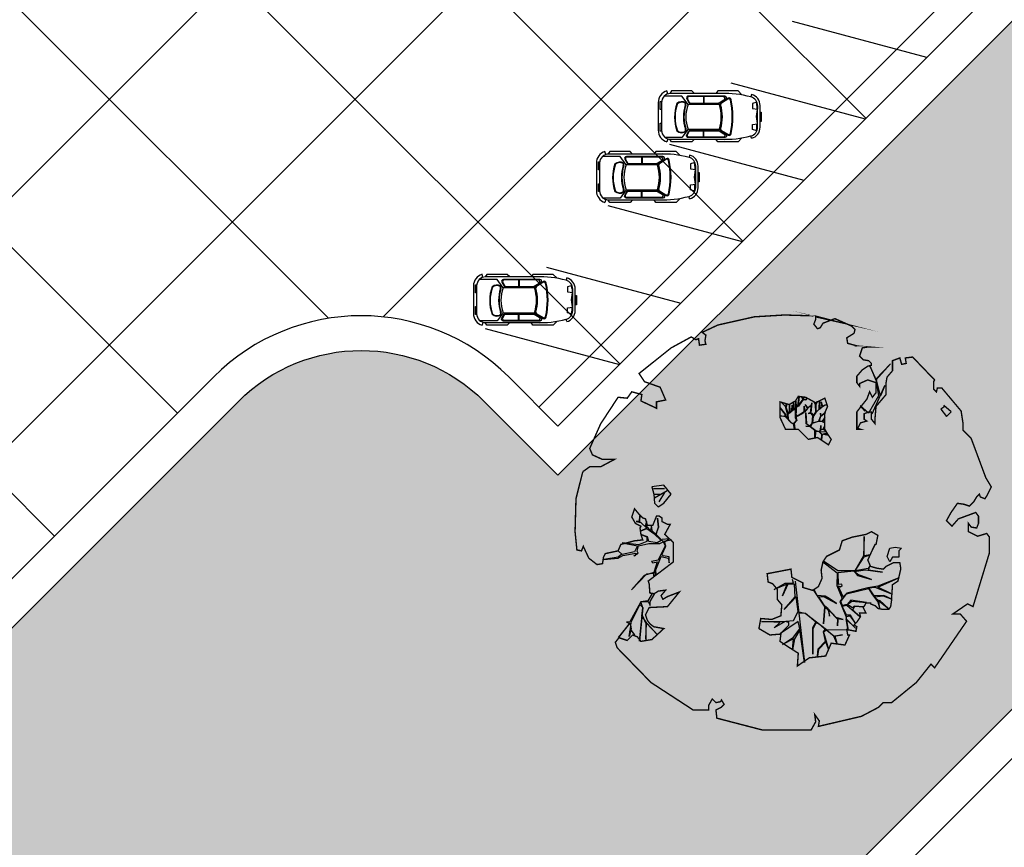
# Model space of a CAD drawing. Extents: x -900018 to -26418, y -19590 to 610347.
# Drawn here: x -338135 to -309812, y 286325 to 310133 of the extents above; entities that cross this region are included whole.
import ezdxf

# ---------------------------------------------------------------- set-up
doc = ezdxf.new("R2010")
doc.units = 0
doc.header["$LTSCALE"] = 2000
doc.header["$MEASUREMENT"] = 0
doc.layers.get('0').update_dxf_attribs({"linetype": 'CONTINUOUS'})
for name, color, linetype in [('HE', 4, 'CONTINUOUS'), ('OTO', 7, 'CONTINUOUS'), ('TREE', 3, 'CONTINUOUS'), ('VATLIEU', 9, 'CONTINUOUS'), ('VUON', 4, 'CONTINUOUS')]:
    doc.layers.add(name, color=color, linetype=linetype)

# ---------------------------------------------------------------- blocks, each defined once
blk = doc.blocks.new('CAY78')
at = {"color": 3, "const_width": 10}
for points in [[(336.9248534048129, 1423.046850993347), (185.6217984885498, 1462.497228255965), (-31.4651040596782, 1469.072291133067), (-248.5520066079062, 1455.922165378861), (-511.6876650002132, 1396.746599484935), (-623.5203577644079, 1344.146031275533), (-597.2067829963617, 1324.420842644224), (-603.7851766883732, 1284.970465381608), (-597.2067829963617, 1258.670148680616), (-643.2555388404417, 1252.095085803514), (-649.8339325324532, 1298.120591135814), (-669.5691136084879, 1291.54552825871), (-702.4610820685448, 1311.27071689002), (-847.1856540046465, 1232.369897172204), (-1077.429343936898, 1048.268006228165), (-1037.959071072978, 989.0924403342397), (-926.1263783087843, 949.6419978790436), (-886.6560161567159, 857.5910524070223), (-952.4399530768296, 844.4409266528182), (-952.4399530768296, 798.4154865130986), (-1064.272645841024, 851.0159895299203), (-1057.694252149013, 897.0414948622201), (-1130.056493472989, 916.766683493528), (-1162.948461933046, 870.7411781612282), (-1228.73239885316, 877.316241038332), (-1353.721879001378, 686.6392872171891), (-1432.662514017365, 509.1125243428323), (-1412.927332941331, 463.0870190105325), (-1340.565091617354, 430.2117046250187), (-1255.045973621206, 430.2117046250187), (-1353.721879001378, 377.6111364156168), (-1432.662514017365, 377.6111364156168), (-1478.711269861445, 344.7358220301012), (-1485.289663553456, 331.5856962758971), (-1531.338419397536, 147.4838053318563), (-1537.916813089548, -89.21865382158467), (-1524.760025705525, -220.7199765562218), (-1491.868057245468, -227.2950394333257), (-1478.711269861445, -194.4197250478101), (-1439.240907709376, -279.8955424501473), (-1380.035364481274, -325.9210477824472), (-1340.565091617354, -319.3459849053452), (-1333.986697925343, -273.3204795730453), (-1320.82991054132, -247.0202280646336), (-1228.73239885316, -227.2950394333257), (-1208.997217777126, -181.2695341010258), (-1110.321312396954, -154.969282592614), (-1051.115858457001, -148.3942197155102), (-1064.272645841024, -108.9438424528944), (-1070.851039533035, -62.91833712059451), (-1064.272645841024, -49.76821136638864), (-1103.742918704943, -30.04302273507892), (-1130.056493472989, 15.98248259722095), (-1110.321312396954, 75.15804849114465), (-1077.429343936898, 35.70767122852885), (-1051.115858457001, 9.407354527536882), (-1031.380677380967, 2.832291650434854), (-1018.223889996944, -43.19314848928479), (-978.753527844875, -43.19314848928479), (-952.4399530768296, 22.55754547432298), (-932.7047720007959, 22.55754547432298), (-912.9695909247612, 9.407354527536882), (-912.9695909247612, -16.89289698087487), (-873.4992287726927, -36.61808561218277), (-853.764047696658, -36.61808561218277), (-893.2344098487265, -108.9438424528944), (-830.9693668602604, -166.5662603141427), (-830.9693668602604, -306.7842221882056), (-1011.645496304933, -444.2722447628785), (-1005.067102612921, -463.9974333941864), (-999.97219019982, -530.8372997966017), (-968.2589145994225, -535.06360439124), (-939.2831656928065, -516.5980016035901), (-886.6560161567159, -510.0229387264862), (-919.5479846167727, -549.4733159891039), (-906.3911972327496, -575.7736326900958), (-873.4992287726927, -556.0483788662059), (-787.9802000646932, -523.1730644806921), (-873.4992287726927, -628.3741357069175), (-1005.067102612921, -634.9491985840214), (-1031.380677380967, -687.5497667934233), (-1018.223889996944, -727.0001440560409), (-998.4887089209096, -753.3003955644526), (-972.1751341528643, -773.0256493883408), (-899.8128035407381, -786.1757751425466), (-985.3319215368865, -865.07652966778), (-1064.272645841024, -878.2267206145661), (-1090.586131320921, -845.3513410364721), (-1123.478099780978, -832.2012152822663), (-1143.213280857011, -851.9264039135742), (-1162.948461933046, -871.6516577374623), (-1222.154005161149, -851.9264039135742), (-1248.467579929194, -884.8017834916682), (-1235.310792545171, -924.2521607542858), (-991.9103152288981, -1174.104745661933), (-689.3042946845217, -1371.356762360179), (-577.4716019203279, -1371.356762360179), (-577.4716019203279, -1338.481382782084), (-551.1580271522816, -1292.455942642364), (-524.8444523842363, -1318.756194150776), (-491.9525732123284, -1312.181131273674), (-485.3741795203168, -1299.031005519468), (-465.6389984442831, -1331.906319904982), (-485.3741795203168, -1351.631508536289), (-524.8444523842363, -1371.356762360179), (-518.2660586922248, -1430.532328254103), (-189.346552667952, -1516.008210849021), (159.3082237205035, -1516.008210849021), (192.2001921805604, -1456.832644955095), (185.6217984885498, -1404.232076745693), (218.5137669486066, -1450.257516885413), (211.935373256596, -1489.707959340609), (521.1197874929821, -1417.382202499899), (646.1091783530501, -1351.631508536289), (679.001146813107, -1318.756194150776), (738.2066900412101, -1318.756194150776), (915.8232304373687, -1174.104745661933), (1021.077529509552, -1042.603357734717), (1047.391104277598, -1068.903674435709), (1277.634794209849, -733.5752069331429), (1231.586038365769, -680.9747039163212), (1178.958978117827, -680.9747039163212), (1284.21318790186, -608.6489470756096), (1323.683550053929, -628.3741357069175), (1442.094636510134, -240.4451651875297), (1442.094636510134, -128.6690310842023), (1422.3594554341, -102.3687795757905), (1356.575518513986, -122.0939682071003), (1290.791581593872, -89.21865382158467), (1290.791581593872, -30.04302273507892), (1310.526762669906, -56.34327424349067), (1349.997124821974, -62.91833712059451), (1363.153912205997, -30.04302273507892), (1363.153912205997, 22.55754547432298), (1343.418731129963, 48.85779698273473), (1218.429250981746, 2.832291650434854), (1172.380584425815, -49.76821136638864), (1132.910222273747, -10.31783410377102), (1165.802190733804, 48.85779698273473), (1211.850857289734, 114.6084909463425), (1257.899613133814, 108.0333628766602), (1297.369975285883, 94.88323712245437), (1330.26194374594, 127.7586167005484), (1349.997124821974, 160.6339310860621), (1369.732305898009, 180.35911971737), (1376.31069959002, 160.6339310860621), (1409.202668050077, 147.4838053318563), (1422.3594554341, 167.208993963166), (1455.251423894157, 232.9596879267738), (1415.781061742089, 298.7103166978013), (1310.526762669906, 581.4382159909637), (1251.321219441803, 640.6138470774695), (1251.321219441803, 693.214350094293), (1238.16443205778, 778.6902326892086), (1100.018253813689, 943.0669350019398), (1067.126285353632, 943.0669350019398), (1060.547891661621, 916.766683493528), (1060.547891661621, 916.766683493528), (1040.812710585587, 936.4918721248378), (1040.812710585587, 989.0924403342397), (1047.391104277598, 1002.242566088446), (889.5097449574732, 1166.619203208596), (836.8825954213826, 1160.044140331494), (843.4609891133932, 1120.593763068877), (810.5690206533363, 1114.018700191773), (797.4122332693132, 1160.044140331494), (744.7850837332226, 1140.318951700185), (744.7850837332226, 1067.993194859473), (705.3147215811532, 1021.967754719753), (698.7363278891426, 982.5173122645574), (698.7363278891426, 897.0414948622201), (626.3739972770163, 811.5656122673026), (619.7956928731546, 732.664792549489), (619.7956928731546, 686.6392872171891), (593.4821181051084, 719.5146667952831), (593.4821181051084, 772.1151698121066), (573.7469370290746, 772.1151698121066), (540.8549685690177, 758.9650440579007), (540.8549685690177, 719.5146667952831), (560.5901496450515, 706.3645410410772), (514.5413938009715, 693.214350094293), (494.8062127249377, 653.7639728316753), (514.5413938009715, 647.1889099545715), (488.2278190329253, 647.1889099545715), (488.2278190329253, 706.3645410410772), (488.2278190329253, 772.1151698121066), (534.2765748770053, 831.2908008986124), (560.5901496450515, 864.1661152841261), (580.3253307210853, 916.766683493528), (600.060511797119, 877.316241038332), (626.3739972770163, 910.191620616426), (626.3739972770163, 982.5173122645574), (567.1685433370621, 1002.242566088446), (507.9630001089608, 975.9422493874536), (507.9630001089608, 956.2170607561457), (488.2278190329253, 982.5173122645574), (488.2278190329253, 1028.542817596857), (527.6981811849946, 1074.568257736577), (567.1685433370621, 1100.868574437569), (593.4821181051084, 1107.443637314671), (593.4821181051084, 1120.593763068877), (573.7469370290746, 1140.318951700185), (534.2765748770053, 1146.894014577289), (514.5413938009715, 1166.619203208596), (507.9630001089608, 1173.194266085698), (527.6981811849946, 1232.369897172204), (567.1685433370621, 1238.944960049308), (573.7469370290746, 1238.944960049308), (494.8062127249377, 1245.52002292641), (422.4438821128115, 1265.24521155772), (415.8654884208008, 1304.695654012916), (468.4926379568915, 1337.57096839843), (475.0710316489021, 1363.871219906841), (448.7574568808577, 1390.171536607833), (330.3464597128004, 1442.772039624655), (244.8273417166529, 1409.896725239141), (225.0921606406173, 1377.021410853627), (205.3569795645835, 1370.446282783945), (179.0434047965373, 1403.321662362039), (192.2001921805604, 1436.196976747553), (192.2001921805604, 1455.922165378861)], [(257.984129100676, 870.7411781612282), (277.7193101767098, 811.5656122673026), (257.984129100676, 765.5401069350028), (257.984129100676, 699.7894781639752), (257.984129100676, 647.1889099545715), (277.7193101767098, 614.3135955690577), (304.032884944756, 574.8631531138617), (284.2977038687204, 535.4127758512441), (205.3569795645835, 588.0132788680676), (139.5730426444698, 574.8631531138617), (67.21071203234351, 647.1889099545715), (-24.88671036766755, 647.1889099545715), (-64.35707251973508, 732.664792549489), (-64.35707251973508, 844.4409266528182), (1.42686440037869, 824.7157380215085), (47.4756202444587, 851.0159895299203), (67.21071203234351, 883.891303915434), (119.837861568436, 877.316241038332), (192.2001921805604, 837.8658637757144)], [(-156.4545842078951, -391.6717417460568), (14.58365178440181, -358.796362167961), (21.16204547641246, -417.9719932544667), (60.63231834033286, -437.6971818857764), (100.1026804924004, -457.4223705170843), (100.1026804924004, -490.2977500951783), (165.886617412516, -510.0229387264862), (172.4650111045266, -510.0229387264862), (211.935373256596, -483.7226872180763), (238.2489480246404, -424.5470561315706), (231.6705543326298, -365.3714250450648), (244.8273417166529, -306.1958591511393), (271.1409164846973, -266.7454166959415), (310.6112786367667, -247.0202280646336), (363.2383388847084, -220.7199765562218), (382.9735199607421, -154.969282592614), (455.3358505728684, -128.6690310842023), (554.011755953039, -108.9438424528944), (593.4821181051084, -89.21865382158467), (639.5307846610394, -115.5189053299964), (626.3739972770163, -181.2695341010258), (619.7956928731546, -181.2695341010258), (600.060511797119, -220.7199765562218), (567.1685433370621, -293.0457333969334), (586.9037244130977, -339.0711735366531), (632.952390969027, -352.221299290859), (679.001146813107, -358.796362167961), (698.7363278891426, -339.0711735366531), (751.3634774252332, -312.7709220282413), (797.4122332693132, -312.7709220282413), (803.9906269613239, -352.221299290859), (803.9906269613239, -358.796362167961), (784.2554458852901, -444.2722447628785), (744.7850837332226, -470.5724962712902), (738.2066900412101, -569.1985046204118), (738.2066900412101, -582.3486955671979), (731.6282963491994, -628.3741357069175), (718.4715089651763, -648.0993243382272), (672.4227531210963, -648.0993243382272), (639.5307846610394, -641.5242614611234), (619.7956928731546, -621.7990728298155), (586.9037244130977, -608.6489470756096), (586.9037244130977, -602.0738841985058), (554.011755953039, -602.0738841985058), (547.4333622610284, -615.2240099527116), (534.2765748770053, -634.9491985840214), (554.011755953039, -674.3996410392174), (507.9630001089608, -674.3996410392174), (514.5413938009715, -700.6998925476291), (488.2278190329253, -740.1502698102468), (468.4926379568915, -759.8754584415547), (488.2278190329253, -773.0256493883408), (481.6494253409146, -805.9009637738545), (415.8654884208008, -792.7508380196487), (422.4438821128115, -832.2012152822663), (435.6006694968346, -832.2012152822663), (402.7087010367777, -904.5269721229779), (304.032884944756, -891.376846368772), (264.5625227926867, -983.4277918407915), (146.1514363364804, -996.5779175949974), (60.63231834033286, -1055.753483488923), (67.21071203234351, -963.7025380169016), (-5.151529291631959, -917.677097877182), (-64.35707251973508, -878.2267206145661), (-57.77867882772443, -825.6261524051624), (-136.7194031318613, -832.2012152822663), (-215.6601274359982, -786.1757751425466), (-202.5033400519751, -713.850018301835), (-123.5626157478382, -720.425081178937), (-57.77867882772443, -694.1248296705271), (-51.20028513571197, -615.2240099527116), (-84.09225359576885, -575.7736326900958), (-84.09225359576885, -503.4478758493842), (-116.9842220558276, -463.9974333941864), (-149.8761905158844, -450.8473076399805)]]:
    blk.add_lwpolyline(points, close=True, dxfattribs=at)
at = {"color": 3}
for points in [[(598.1466203156579, 757.0521633672142), (690.2440427156689, 960.8792429425612), (657.352163543761, 888.5534861018496), (631.0385887757147, 993.754557328075), (584.9898329316347, 1098.9556285543), (624.4601950837041, 1000.329620205179), (729.7144048677383, 1118.68081718561), (624.4601950837041, 1006.904683082281), (644.1953761597379, 888.5534861018496), (571.8330455476134, 763.6272262443163), (512.6275023195103, 816.2277292611379), (545.5194707795672, 776.7773519985221)], [(38.97422767975149, 648.7569218955578), (34.0066814902857, 687.2358645193672), (17.86222334063496, 690.9596647051767), (-25.6037834951494, 736.886207700607), (-64.10224414146978, 744.3337428796476), (-28.08751194580873, 740.6099426938363), (-28.08751194580873, 755.5050782444978), (-64.10224414146978, 800.1903545113237), (-24.36187462574526, 754.2638115158952), (-25.6037834951494, 740.6099426938363), (-9.459236057349699, 723.232338878548), (-9.459236057349699, 759.2288132377289), (-25.6037834951494, 810.1204231475731), (-56.65088021319752, 841.15183059234), (-24.36187462574526, 810.1204231475731), (-19.39432843628128, 817.5679583266137), (-19.39432843628128, 832.463028684695), (-18.1525088550261, 816.3266915980093), (-21.87814617508775, 807.6378896903643), (-5.733598737288048, 760.4700799663333), (2.959584772239396, 767.9176151453739), (4.201493641643538, 829.9804952274881), (6.685222092301046, 769.1588818739765), (10.4108594123627, 767.9176151453739), (20.34595179129428, 779.0889505102241), (22.82976953010075, 820.0504917838207), (21.58786066069661, 780.3302172388285), (34.0066814902857, 795.2252875969098), (34.0066814902857, 847.3581642353565), (36.49049922909398, 789.0190191464735), (46.42559160802375, 789.0190191464735), (34.0066814902857, 786.5364856892666), (11.65276828176684, 767.9176151453739), (-8.217416476096332, 756.7463449731022), (-5.733598737288048, 720.7498706139213), (19.10404292189014, 693.4421981623836), (35.24859035968984, 690.9596647051767), (55.11877511755119, 713.3022702423004), (46.42559160802375, 729.4386725215645), (50.1512289280854, 848.5993657713807), (52.63495737874473, 807.6378896903643), (63.81195862707864, 815.0854248694068), (73.74705100601022, 882.1133718659348), (66.29568707773615, 816.3266915980093), (103.5523281428013, 864.7357680506466), (93.61723576387158, 878.3895716801235), (102.310419273399, 868.4595030438759), (111.0036027829265, 878.3895716801235), (103.5523281428013, 868.4595030438759), (106.0360565934607, 862.2532345934396), (120.9386951618562, 859.7707011362309), (129.6318786713837, 868.4595030438759), (120.9386951618562, 858.5294344076283), (103.5523281428013, 861.0119678648352), (68.77950481654443, 813.8441581408024), (51.39313779748954, 803.9140895045548), (51.39313779748954, 775.3652155169948), (50.1512289280854, 754.2638115158952), (66.29568707773615, 744.3337428796476), (109.7616939135223, 767.9176151453739), (109.7616939135223, 813.8441581408024), (113.487331233584, 769.1588818739765), (137.083153311507, 796.4665543255142), (117.2130578417946, 825.0154935056544), (137.083153311507, 802.6728879685306), (155.711429199966, 815.0854248694068), (137.083153311507, 798.9490877827211), (109.7616939135223, 771.6414153311835), (57.6025035682087, 739.3687411578139), (52.63495737874473, 740.6099426938363), (51.39313779748954, 729.4386725215645), (56.36068398695534, 709.5785352490693), (37.73240809849631, 688.4771312479697), (42.69986499981314, 652.4806568887889)], [(185.5167063367571, 586.6940418134436), (186.7586152061613, 637.5855865307076), (151.9857918799044, 664.8932589822434), (120.9386951618562, 669.8582607040771), (149.502063429245, 668.6169939754745), (124.6643324819179, 685.994662983343), (122.1806040312604, 765.4351468807472), (127.1481502207262, 687.2358645193672), (151.9857918799044, 671.0995274326815), (166.8884304482999, 689.7183979765741), (173.0978855071698, 745.5750096082502), (155.711429199966, 764.1938801521428), (165.6465215788958, 837.4280955991089), (158.1952469387725, 766.6764136093498), (138.3250621809111, 760.4700799663333), (163.1627931282383, 762.9526134235402), (175.5816139578274, 746.8162763368546), (192.9680702650312, 770.4001486025809), (190.4842525262229, 822.5329600484474), (180.5491601472932, 842.3930973209426), (191.7261613956271, 826.256760234257), (205.3868910946203, 847.3581642353565), (192.9680702650312, 826.256760234257), (192.9680702650312, 770.4001486025809), (217.8057119242094, 791.5015526036805), (219.0476207936117, 851.0818992285876), (221.531349244271, 795.2252875969098), (238.9178055514749, 808.8791564189687), (231.4664416232008, 844.8756307781496), (241.4015340021324, 811.3616898761757), (260.0298098905896, 823.77422677705), (273.6905395895828, 823.77422677705), (258.7879903093362, 821.291693319843), (237.6758966820707, 807.6378896903643), (192.9680702650312, 766.6764136093498), (174.3397050884232, 739.3687411578139), (170.6140677683616, 693.4421981623836), (215.3219834735501, 705.854735063258), (227.7408043031392, 739.3687411578139), (262.5136276293979, 766.6764136093498), (230.2246220419474, 740.6099426938363), (226.498895433735, 762.9526134235402), (226.498895433735, 740.6099426938363), (217.8057119242094, 705.854735063258), (241.4015340021324, 705.854735063258), (257.5460814399321, 729.4386725215645), (242.6434428715365, 699.6484666128217), (257.5460814399321, 693.4421981623836), (235.1921682314114, 703.3722667986312), (210.3544372840843, 703.3722667986312), (168.1303393177041, 689.7183979765741), (154.4696096187108, 667.3757924394504), (192.9680702650312, 637.5855865307076), (214.0800746041477, 631.3793180802695), (226.498895433735, 641.3093867165171), (228.9827131725433, 673.5820608898885), (228.9827131725433, 642.5505882525413), (245.127171322194, 648.7569218955578), (253.8204441198704, 663.6519922536409), (246.3690801915982, 649.9981886241621), (260.0298098905896, 638.8268532593102), (245.127171322194, 646.2743884383508), (225.2570758524816, 641.3093867165171), (216.5638030548052, 630.138051351667), (269.9649022695212, 628.8967846230626), (222.7732581136734, 626.4142511658556), (237.6758966820707, 611.5191808077743), (272.4487200083277, 618.966715986815), (248.8528979304047, 611.5191808077743), (283.6256319685144, 604.0716456287337), (246.3690801915982, 612.7604475363769), (238.9178055514749, 609.0366473505674), (235.1921682314114, 570.5576395341777), (237.6758966820707, 609.0366473505674), (217.8057119242094, 627.6555178944582), (190.4842525262229, 631.3793180802695), (188.0005240755654, 586.6940418134436)], [(1113.175041197712, 804.9905493902006), (1093.439860121678, 791.8404236359947), (1132.910222273747, 739.2398554265928), (1165.802190733804, 772.1151698121066), (1113.175041197712, 818.1406751444065), (1113.175041197712, 804.9905493902006)], [(-895.1483013301886, 217.8966162893012), (-974.0890256343255, 217.8966162893012)], [(-875.4131202541539, 204.7464905350953), (-967.5106319423139, 152.1459223256916)], [(-921.4618760982339, 178.4462390266835), (-967.5106319423139, 178.4462390266835)], [(-895.1483013301886, 191.5963647808894), (-934.618663482257, 125.8456708172816)], [(-840.989997286275, -149.8736349398951), (-904.4540495098008, -159.8892362414754), (-954.5572016398746, -109.8113601187342), (-937.856121167134, -56.39497195966032), (-944.53657121386, 7.036952308413674), (-937.856121167134, -56.39497195966032), (-957.8973820191632, -106.4728480824015), (-984.6190929179193, -83.10313344290807), (-987.9592732972069, -43.04085862174725), (-994.6397233439338, -79.7646214065735), (-1024.701614621978, -49.71794788699299), (-1024.701614621978, -16.3326971384995), (-1034.722245047992, -53.05645992332757), (-1074.804766752051, -16.3326971384995), (-1071.464586372763, 23.72957768266133), (-1074.804766752051, -12.99418510216674), (-1098.186297271519, -16.3326971384995), (-1064.784136326037, -23.00972121116683), (-1021.361434242689, -63.07199603232766), (-1061.443955946748, -83.10313344290807), (-1021.361434242689, -66.41057326124064), (-971.2582821126161, -103.1343360460687), (-917.8148603151039, -153.2121469762296), (-947.8767515931486, -169.9047723504755), (-1008.000534149237, -159.8892362414754), (-1018.021164575252, -126.5039854929819), (-1064.784136326037, -109.8113601187342), (-1021.361434242689, -126.5039854929819), (-1021.361434242689, -159.8892362414754), (-1081.485216798777, -183.2588856883904), (-1198.392601531666, -169.9047723504755), (-1088.165666845503, -189.9359097610559), (-1111.547108076822, -233.3366966185513), (-1198.392601531666, -253.3678992217119), (-1225.114312430422, -229.9981845822167), (-1201.732871199103, -250.0293219927971), (-1228.454582097859, -273.3990366322923), (-1332.001066737294, -290.0915968139579), (-1228.454582097859, -280.0760607049579), (-1195.052421152377, -260.0449232943774), (-1101.526477650807, -243.3522979201316), (-1104.866747318245, -263.383435330712), (-1114.88737774426, -263.383435330712), (-1084.825397178066, -243.3522979201316), (-1091.505847224792, -229.9981845822167), (-1081.485216798777, -189.9359097610559), (-1008.000534149237, -173.24328438681), (-927.8354907411194, -173.24328438681), (-904.4540495098008, -163.22774827781), (-891.0931494163488, -189.9359097610559), (-941.1963015464225, -293.4301740428727), (-987.9592732972069, -303.445710151871), (-977.9386428711923, -313.4613114534513), (-947.8767515931486, -306.7842221882056), (-971.2582821126161, -383.5702597941927), (-1041.402695094719, -403.6014623973533), (-1131.588368928851, -507.09566148659), (-1021.361434242689, -393.585861095773), (-971.2582821126161, -386.9088370231075), (-971.2582821126161, -406.9399744336879), (-967.9180124451777, -380.2317477578599), (-957.8973820191632, -383.5702597941927), (-957.8973820191632, -403.6014623973533), (-957.8973820191632, -363.5391223836123), (-917.8148603151039, -266.7219473670448), (-867.7117081850311, -280.0760607049579), (-861.0312581383041, -313.4613114534513), (-861.0312581383041, -270.0604594033775), (-904.4540495098008, -263.383435330712), (-907.7942298890894, -260.0449232943774), (-914.4746799358163, -256.7064112580447), (-884.4126993696227, -193.2744217973905), (-894.4334190837862, -163.22774827781), (-861.0312581383041, -139.8580336383147), (-911.1344102683779, -146.5351229035623)], [(241.1148297545478, -303.5775947417806), (346.8126230645848, -384.8424929984267), (344.1023705790085, -476.9426588685601), (382.0451910718821, -569.0428899312737), (365.7840333110216, -590.7134903508322), (409.1471801987482, -696.3578711229875), (425.4083379596086, -799.2933697991903), (411.8573433961756, -715.3196546391719), (479.6123162133408, -783.0404031863764), (414.5675958817501, -720.7372884459164), (414.5675958817501, -699.0666880263598), (438.9593325230417, -693.6490542196152), (479.6123162133408, -750.5344699607504), (441.669585008618, -690.9401721236627), (414.5675958817501, -690.9401721236627), (382.0451910718821, -625.9283056724107), (417.2777590791775, -617.8017897697137), (509.4245578257833, -699.0666880263598), (460.640995255053, -650.3077229953396), (474.191989818486, -625.9283056724107), (536.5265469526494, -628.637122575783), (468.7715741354841, -625.9283056724107), (457.9307427694766, -636.7636384784782), (430.8287536426105, -620.5106066730859), (417.2777590791775, -615.0929728663414), (452.5103270864747, -588.0046734474599), (558.2081203965117, -598.8400062535293), (444.3797482060436, -582.5870396407154), (419.9880115647538, -612.3841559629691), (384.7553542693076, -620.5106066730859), (373.9146121914509, -590.7134903508322), (414.5675958817501, -536.5368915130675), (571.7591149599448, -498.613324480697), (601.5712672842383, -544.6634074157646), (639.51408777711, -593.4223072542045), (653.0650823405431, -644.8900891885951), (647.6446666575412, -593.4223072542045), (655.7753348261194, -593.4223072542045), (718.1098919602828, -644.8900891885951), (650.3549191431175, -582.5870396407154), (650.3549191431175, -590.7134903508322), (615.1223511358203, -558.2075571252062), (677.4569082699836, -550.0810412225092), (739.7914654041451, -574.4605237380183), (682.8773239529855, -547.3722243191369), (623.2529300162514, -550.0810412225092), (612.4120986502439, -550.0810412225092), (574.4692781573722, -493.195625481374), (617.8325143332477, -487.7779916746294), (731.6608865237158, -533.8280746096952), (639.51408777711, -487.7779916746294), (785.864864777448, -422.7660600307972), (639.51408777711, -482.3603578678849), (566.3386992769429, -493.195625481374), (417.2777590791775, -531.119257706323), (390.1757699523114, -558.2075571252062), (354.943201945016, -479.6514757719324), (371.2043597058746, -485.0691747712572), (382.0451910718821, -476.9426588685601), (379.3350278744547, -466.1073260624908), (357.6533651424415, -468.8162081584433), (354.943201945016, -382.1336760950544), (466.0613216499078, -371.2983432889851), (493.1633107767739, -403.804276514611), (593.440688403809, -433.6013928368648), (495.8735632623502, -398.3866427078665), (468.7715741354841, -376.7159770957296), (550.0775415160824, -363.171827386288), (672.0364925869799, -379.4247939991019), (571.7591149599448, -365.8806442896603), (582.5999463259523, -336.0835279674066), (569.0489517625174, -355.045376676173), (476.9021530159134, -371.2983432889851), (541.9469626356513, -271.0716615161546), (585.3101095233778, -254.8186949033425), (541.9469626356513, -262.9451456134575), (541.9469626356513, -124.7948316156762), (536.5265469526494, -262.9451456134575), (474.191989818486, -371.2983432889851), (352.2330387475886, -371.2983432889851), (249.2454086349771, -300.8687778384083)], [(45.56172876299752, -446.185125453565), (111.3455763949623, -1031.366112671198), (78.4536972230544, -794.6637187103352), (38.98333507098505, -860.4144126739448), (25.82654768696375, -939.3151671991782), (32.4049413789744, -860.4144126739448), (-46.53578292516249, -899.8647899365606), (32.4049413789744, -847.2642217271587), (78.4536972230544, -788.0886558332331), (65.29690983903129, -735.4880876238294), (-59.69257030918561, -820.9639702187469), (-0.4870270810824877, -761.7884043248214), (-0.4870270810824877, -742.0631505009333), (-26.80060184912873, -735.4880876238294), (-105.7413261532656, -781.5135929561293), (-66.27096400119626, -742.0631505009333), (-197.8388378414256, -735.4880876238294), (-46.53578292516249, -735.4880876238294), (32.4049413789744, -728.9130247467274), (65.29690983903129, -663.1623959756998), (52.14012245500817, -557.9613247494744), (-33.37899554113937, -650.012270221494), (45.56172876299752, -557.9613247494744), (38.98333507098505, -465.9103792774549), (-7.065420773093138, -465.9103792774549), (-46.53578292516249, -551.3862618723706), (-13.64381446510561, -465.9103792774549), (-105.7413261532656, -505.3607565400707), (-26.80060184912873, -459.3353164003511), (32.4049413789744, -459.3353164003511), (25.82654768696375, -433.0349996993591)], [(-983.0584253553116, -532.9504520939208), (-1015.828783355944, -585.7791291417379), (-1065.512906201086, -594.2317383310128), (-1144.949269022303, -737.453774304553), (-1168.330710253622, -740.7922863408876), (-1148.289449401592, -747.4693756061333), (-1144.949269022303, -744.1308635698006), (-1225.114312430422, -850.96357469537), (-1141.608999354866, -747.4693756061333), (-1134.928638596289, -787.5316504272942), (-1148.289449401592, -844.2865506227026), (-1141.608999354866, -794.2086744999615), (-1108.206927697534, -830.9324372847896), (-1138.268818975577, -790.8701624636287), (-1134.928638596289, -740.7922863408876), (-1071.464586372763, -613.9284378047378), (-1051.423325520734, -633.9595752153182), (-1074.804766752051, -877.6718013711961), (-1054.763505900022, -690.7144754107267), (-1028.041884289416, -750.8078876424679), (-1028.041884289416, -864.317688033283), (-1024.701614621978, -747.4693756061333), (-944.53657121386, -830.9324372847896), (-1021.361434242689, -747.4693756061333), (-1058.10377556746, -694.0529874470594), (-1051.423325520734, -637.2980872516528), (-1061.443955946748, -600.5743244668247), (-1061.443955946748, -590.5587231652444), (-1011.340803816674, -590.5587231652444), (-997.9799037232224, -620.6054618774051), (-997.9799037232224, -590.5587231652444), (-964.5778320658892, -533.8038229698359)], [(173.3598569373826, -506.7397751908138), (257.3760768035572, -631.3459394791553), (249.2454086349771, -753.2432868641226), (257.3760768035572, -631.3459394791553), (281.767813444847, -653.0166050912921), (292.6086448108526, -696.3578711229875), (289.8983923252763, -655.7254219946644), (352.2330387475886, -720.7372884459164), (349.5227862620122, -766.7874365735643), (352.2330387475886, -712.6108377357996), (390.1757699523114, -720.7372884459164), (338.6820441841555, -707.1931387364748), (279.0576502474196, -642.1812722852228), (257.3760768035572, -625.9283056724107), (214.0128406276817, -558.2075571252062), (249.2454086349771, -555.4987402218339), (341.3922073815829, -606.9664569636443), (289.8983923252763, -569.0428899312737), (260.0862400009828, -552.7899233184617), (203.172098549825, -547.3722243191369), (181.4904358178119, -504.0309582874415)], [(71.33930677045464, -665.0400726730331), (116.045347424506, -674.4471012376634), (271.3396719051671, -792.0348931029712), (417.2223111384264, -794.3866502441288), (273.6926825051669, -796.7384073852882), (325.4574870947708, -841.4217930672839), (384.2810556199256, -832.0147645026536), (330.1633297184708, -841.4217930672839), (344.2810361658721, -890.8086930315985), (323.104476494771, -841.4217930672839), (268.986750593318, -796.7384073852882), (247.8102802103658, -813.2007073733912), (285.4573783525684, -933.1403215724367), (264.2809079696162, -881.4016644669664), (212.5161033800123, -935.4920787135943), (205.4572501563125, -984.8789134853287), (210.1630927800143, -930.7885644312792), (261.9278973696164, -876.6981501846512), (247.8102802103658, -808.497193091076), (259.5749760577673, -792.0348931029712), (226.6337205392647, -761.4621154605011), (196.0454756207619, -742.6480583312386), (191.339543708913, -749.7033297547132), (172.5159946378099, -789.6831359618136), (172.5159946378099, -970.7683706383814), (172.5159946378099, -777.9243502560257), (193.692465020762, -740.2963011900811), (118.3982687363568, -676.798858378821), (68.98638545860376, -674.4471012376634)]]:
    blk.add_lwpolyline(points, dxfattribs=at)
for points in [[(-965.5967404608527, 114.6084909463425), (-939.2831656928065, 88.30817424535053), (-899.8128035407381, 114.6084909463425), (-847.1856540046465, 180.35911971737), (-899.8128035407381, 246.1098136809796), (-985.3319215368865, 232.9596879267738), (-972.1751341528643, 180.35911971737)], [(790.8338395773026, -227.2950394333257), (790.8338395773026, -273.3204795730453), (744.7850837332226, -273.3204795730453), (725.049902657187, -306.1958591511393), (705.3147215811532, -266.7454166959415), (725.049902657187, -207.5698508020159), (764.5202648092563, -200.9947879249139), (810.5690206533363, -207.5698508020159)]]:
    blk.add_lwpolyline(points, close=True, dxfattribs=at)
blk = doc.blocks.new('P-CAR2')
for p, q in [((311.2697070221134, 1519.618036137089), (-310.4695933686007, 1519.618036137089)), ((311.2697070221134, 1449.595005684639), (-310.4695933686007, 1449.595005684639)), ((-310.4695933686007, 1442.224134372308), (-209.2117162768025, 1442.224134372317)), ((-310.4695933686007, 1434.853263059978), (-210.2595753580356, 1434.853263059978)), ((-310.4695933686007, 1427.482391747647), (-211.3074344392734, 1427.482391747647)), ((-203.3820053695305, 1435.274499958414), (4.842114908590247, 1402.57563816582)), ((4.842114908590247, 1402.57563816582), (207.1169754455264, 1435.274499958414)), ((311.2697070221134, 1442.224134372308), (210.0118299303153, 1442.224134372317)), ((311.2697070221134, 1434.853263059978), (211.0596890115485, 1434.853263059978)), ((311.2697070221134, 1427.482391747647), (212.1075480927861, 1427.482391747647)), ((-524.025146863065, 605.363082690352), (-385.7394979460751, 395.0269823786846)), ((-497.8385077866415, 591.2403107584244), (-378.1229158234441, 409.1497543106127)), ((402.9709750196375, 410.7988109371342), (513.1093747139853, 592.8893673849454)), ((410.933967614538, 396.6760390052061), (538.1568282515659, 607.0121393168736)), ((-345.6066231875029, 350.0269149394485), (-345.6066231875029, -552.0683255014383)), ((-330.3923935666931, 370.9118342454931), (-342.4226499664128, 371.6656811043488)), ((354.2001603384169, 370.9118342454935), (366.5768272104078, 371.6656811043488)), ((371.0323580952395, -552.0683255014383), (371.0323580952395, 349.515037461181)), ((-345.6066231875029, -552.0683255014383), (-583.7636980178158, -727.6677283980159)), ((371.0323580952395, -552.0683255014383), (609.1894329255524, -727.6677283980159)), ((-583.7636980178158, -727.6677283980159), (-583.7636980178158, -1227.667728398016)), ((-396.8608176970109, -625.3762489915632), (-395.9846055462694, -624.9227294404363)), ((442.9529472835102, -626.0658692479544), (438.6110990030293, -623.5592661920916)), ((609.1894329255524, -727.6677283980159), (609.1894329255524, -1227.667728398016))]:
    blk.add_line(p, q)
for points in [[(-410.8867257404623, 1427.378216090519), (-376.3807483203461, 1297.89319712055), (-229.7301159196612, 1297.89319712055), (-208.1638571955693, 1449.595005684639)], [(411.6868393939749, 1427.378216090519), (377.180861973859, 1297.89319712055), (230.530229573174, 1297.89319712055), (208.9639708490822, 1449.595005684639)], [(-628.5549224089939, 1275.303940606471), (-560.9007894303381, 1257.244508593036)], [(629.3550360625095, 1275.30394060645), (561.7009030838694, 1257.244508593017)], [(-617.4075577544958, 998.9468842019926), (-731.5993015045916, 885.6696149159154), (-731.5993015045916, 300.3086252471765), (-656.4843011942515, 250.6851301756662)], [(618.2076714080081, 998.9468842019926), (732.3994151581041, 885.6696149159154), (732.3994151581041, 300.3086252471765), (657.2844148477641, 250.6851301756662)], [(-585.0889766652913, -93.33289176541325), (-370.3805904571432, -93.33289176541325)], [(-585.0889766652913, -107.4556636973409), (-370.3805904571432, -107.4556636973409)], [(610.514711573037, -93.33289176541325), (395.8063253648891, -93.33289176541325)], [(610.514711573037, -107.4556636973409), (395.8063253648891, -107.4556636973409)], [(-657.062005665837, -365.1545733489372), (-731.5993015045916, -439.0949569117022), (-731.5993015045916, -1024.455946580441), (-656.4843011942515, -1074.079441651951)], [(657.8621193193494, -365.1545733489372), (732.3994151581041, -439.0949569117022), (732.3994151581041, -1024.455946580441), (657.2844148477641, -1074.079441651951)], [(-645.4555312120211, -1133.478298118684), (-733.7422554773229, -1160.826061167036)], [(-202.4172760188593, -1313.41564686773), (-202.4172760188593, -1350.326526961105), (-428.3425940689186, -1350.326526961105), (-428.3425940689186, -1315.983538795689)], [(422.9013962381034, -1313.41564686773), (422.9013962381034, -1350.326526961105), (196.9760781880443, -1350.326526961105), (196.9760781880443, -1315.983538795689)], [(646.2556448655337, -1133.478298118684), (734.5423691308356, -1160.826061167036)]]:
    blk.add_lwpolyline(points)
blk.add_lwpolyline([(142.7234619939927, 1529.394023432724), (-125.5173991980903, 1529.394023432724), (-125.5173991980903, 1553.058626539087), (142.7234619939927, 1553.058626539087)], close=True)
for points in [[(-657.0620056658322, 620.5977011599159), (-657.062005665837, -1056.783538795689, 0.4142135623730951), (-397.862005665837, -1315.983538795689), (398.6621193193496, -1315.983538795689, 0.4142135623730951), (657.8621193193494, -1056.783538795689), (657.8621193193494, 620.5977011601046)], [(-733.7422554773229, -1160.826061167036, 0.3287304262053175), (-397.862005665837, -1408.408891514772), (398.6621193193496, -1408.408891514772, 0.3287304262053175), (734.5423691308356, -1160.826061167036)]]:
    blk.add_lwpolyline(points, format="xyb")
for points in [[(-585.0889766652913, 504.0156532263679), (-585.0889766652913, -544.9176352303127, 0.5773408135580295), (-507.3302502057818, -589.813127417355), (-396.301863997634, -525.7150580748739, 0.2679567933632387), (-370.3805904571432, -480.8195658878315), (-370.3805904571386, 320.4693118859968, 0.1368496911182292), (-377.864461148049, 347.3006255458902), (-488.8928473562019, 530.846966886261, 0.7592475202528807)], [(-570.9662047333632, 453.3824262369028), (-570.9662047333586, -520.457077922463, 0.5773408135580366), (-493.2074782738491, -565.3525701095052), (-410.4246359295621, -517.5610048155288, 0.2679567933632451), (-384.5033623890713, -472.6655126284861), (-384.5033623890713, 316.5301458699305, 0.1368496911182331), (-391.9872330799817, 343.3614595298238), (-474.7700754242737, 480.2137398967964, 0.7592475202528748)], [(610.514711573037, 504.0156532263679), (610.514711573037, -544.9176352303127, -0.5773408135580295), (532.7559851135277, -589.813127417355), (421.7275989053796, -525.7150580748739, -0.2679567933632387), (395.8063253648891, -480.8195658878315), (395.8063253648843, 320.4693118859968, -0.1368496911182292), (403.2901960557947, 347.3006255458902), (514.3185822639475, 530.846966886261, -0.7592475202528807)], [(596.391939641109, 453.3824262369028), (596.3919396411043, -520.457077922463, -0.5773408135580366), (518.6332131815948, -565.3525701095052), (435.8503708373078, -517.5610048155288, -0.2679567933632451), (409.929097296817, -472.6655126284861), (409.929097296817, 316.5301458699305, -0.1368496911182331), (417.4129679877274, 343.3614595298238), (500.1958103320194, 480.2137398967964, -0.7592475202528748)]]:
    blk.add_lwpolyline(points, format="xyb", close=True)
for centre, radius, start, end in [((-310.4695933686007, 1190.395005684639), 329.2230304524505, 90, 165.0540909584622), ((-310.4695933686007, 1190.395005684639), 259.2, 90, 165.0540909584622), ((-310.4695933686007, 1190.395005684629), 251.8291286876695, 90, 113.1423692267919), ((-310.4695933686007, 1190.395005684629), 244.458257375339, 90, 113.392030024682), ((-310.4695933686007, 1190.395005684629), 237.0873860630085, 90, 113.6573920226867), ((311.2697070221134, 1190.395005684629), 329.2230304524505, 14.94590904153668, 90), ((311.2697070221134, 1190.395005684629), 259.2, 14.94590904153668, 90), ((311.2697070221134, 1190.395005684629), 251.8291286876695, 66.85763077320746, 90), ((311.2697070221134, 1190.395005684629), 244.458257375339, 66.60796997531726, 90), ((311.2697070221134, 1190.395005684629), 237.0873860630085, 66.3426079773124, 90), ((2248.431241527221, 507.3281534125333), 2907.700294035017, 165.0540909584633, 182.2325236056111), ((-2247.631127873694, 507.3281534125333), 2907.700294035017, 357.7674763943889, 14.94590904153647), ((-480.7082988834019, 633.8417814160136), 51.84000000000242, 90.00000000000081, 213.3229537824258), ((-454.5216598069786, 619.7190094840862), 51.84000000000219, 90.00000000000067, 213.3229537824261), ((6.545694482016188, -1500.883312591805), 2240.197170872238, 77.43747064282555, 102.5625293571744), ((6.545694482016188, -1500.883312591805), 2219.508654971116, 77.43747064282555, 102.5625293571744), ((468.7522343098553, 619.7190094840896), 51.83999999999872, 328.8321402630518, 90.0000000000005), ((493.7996878474362, 633.8417814160177), 51.83999999999852, 328.8321402630517, 90.000000000001), ((-342.4226499664171, 423.5056811043476), 51.83999999999885, 213.3229537824301, 270.0000000000047), ((-334.806067843786, 437.6284530362761), 51.83999999999919, 213.3229537824305, 270.0000000000046), ((11.90388338586263, -782.8233319763663), 1187.924006091116, 72.40323724633531, 107.5149128545918), ((11.90388338586263, -782.8233319763663), 1218.959102821788, 73.47515072536368, 106.5248492746364), ((11.90388338586263, -782.8233319763663), 1203.441554456452, 73.47515072536368, 106.5248492746364), ((358.6138346155046, 437.628453036278), 51.84000000000106, 270.0000000000027, 328.8321402630539), ((366.5768272104056, 423.5056811043489), 51.84000000000015, 270.0000000000026, 328.8321402630545), ((12.71286745386828, 423.3352922022859), 1039.136696880158, 249.8289347322578, 290.1710652677422), ((-208.8110441837941, -732.0139692756029), 215.6443268962703, 150.2239944259045, 220.758226625402), ((-208.8110441837941, -732.0139692756029), 201.5214605999172, 150.2239944259045, 220.758226625402), ((-350.8940294369, -714.1853384872344), 100, 72.19527383490642, 117.3656786513846), ((-350.8940294369, -714.1853384872344), 85.87713370364688, 72.19527383490642, 117.3656786513846), ((12.71286745386828, 417.9966735587609), 1103.259563176511, 252.1952738349062, 288.4279729481371), ((12.71286745386828, 417.9966735587609), 1089.136696880158, 252.1952738349062, 288.4279729481371), ((388.6135556783454, -710.1632248862319), 100, 60.00162530999693, 108.4279729481371), ((388.6135556783454, -710.1632248862319), 85.87713370364688, 60.00162530999693, 108.4279729481371), ((249.9599720858699, -730.5216951278385), 205.3248678817095, 319.5824362366865, 28.42409527962982), ((249.9599720858699, -730.5216951278385), 219.4477341780626, 319.5824362366865, 28.42409527962982), ((22.43939915588419, 242.6924693813833), 1183.229293026796, 250.5192744337947, 289.4807255662053), ((22.43939915588419, 242.6924693813833), 1169.106426730443, 250.5192744337947, 289.4807255662053)]:
    blk.add_arc(centre, radius, start, end)

msp = doc.modelspace()

# ---------------------------------------------------------------- hatches: boundary and pattern name
at = {"layer": 'VATLIEU'}
h = msp.add_hatch(dxfattribs=at)
h.set_pattern_fill('NET', color=256, scale=40000, angle=45, style=0)
h.set_pattern_definition([(45, (-1824020.13420946, -317946.0555052236), (-3535.533905932738, 3535.533905932738), []), (135, (-1824020.13420946, -317946.0555052236), (-3535.533905932738, -3535.533905932738), [])])
edge = h.paths.add_edge_path()
edge.add_line((-426935.9068374136, 337133.7132602374), (-446837.4220275786, 317232.1980700725))
edge.add_arc((-442594.7813404591, 312989.5573829531), 6000.000000000066, 135, 225)
edge.add_line((-446837.4220275786, 308746.9166958339), (-427050.8046443434, 288960.299312599))
edge.add_arc((-422808.1639572242, 293202.9399997182), 5999.999999999902, 225, 288.1912650756735)
edge.add_arc((-393735.906837414, 204733.7132602383), 87123.5749631738, 103.21766206740239, 108.1912650756735, ccw=False)
edge.add_arc((-415028.7031306806, 295390.3017683844), 6000.000000000143, 283.2176620674019, 350.7631421973104)
edge.add_arc((-393736.5092525175, 336933.7132602374), 45200.00000000001, 250.1204373548888, 289.8810964988238)
edge.add_arc((-372443.1105441463, 295390.3017683844), 6000.000000000131, 189.2328768385622, 256.782337932598)
edge.add_arc((-393735.9068374143, 204733.7132602381), 87123.57496317435, 71.80873492432568, 76.7823379325967, ccw=False)
edge.add_arc((-364663.6497176029, 293202.9399997182), 6000.000000000042, 251.8087349243268, 315.0000000000016)
edge.add_line((-360421.0090304834, 288960.299312599), (-358733.7222181025, 290647.5861185923))
edge.add_arc((-360855.0425576468, 292768.9064661672), 3000.000000000033, 314.9999998915477, 400.0000000000018)
edge.add_line((-358556.90922829, 294697.269295227), (-366764.081049978, 304478.1957987605))
edge.add_line((-490382.4514119318, 301379.6554196519), (-507352.512486395, 318349.7164941148))
edge.add_arc((-393735.0516319762, 336932.4714512913), 42198.54239773044, 349.0336043937007, 360.0016860869484)
edge.add_arc((-393735.0516319762, 336932.4714512913), 42198.54239773044, 309.7281141484642, 319.7284623865182)
edge.add_line((-340634.3916472485, 317232.1979951663), (-352307.0999617288, 328904.9063845545))
edge.add_arc((-344877.0323343677, 312989.5573080471), 6000.000000000025, 315.0000000000004, 404.9999999999996)
edge.add_line((-347734.2525174543, 301647.0557775998), (-340634.3916472485, 308746.9166209277))
edge.add_arc((-349855.5728569985, 303768.3761251748), 2999.999999999977, 230.0000000000031, 314.9999998915477)
edge.add_line((-361538.00222663, 309654.8764324898), (-351783.9356860581, 301470.2427958179))
edge.add_arc((-503110.3729190766, 322592.8582418526), 6000.000000000066, 225.006767095391, 315)
edge.add_line((-474133.4788885121, 343084.4708755293), (-498867.7322319574, 318350.2175547332))
edge.add_arc((-455205.3600030534, 274687.8453850118), 5999.999999999943, 225.0000000000004, 311.3058444210425)
edge.add_arc((-486139.8101114167, 305622.2954933754), 6000.000000000025, 135.0000000000004, 224.9999999999996)
edge.add_line((-483311.3829866708, 316936.0039923601), (-490382.4507985362, 309864.9361804947))
edge.add_line((-464820.0049580217, 298444.6259637109), (-483311.3829866708, 316936.00399236))
edge.add_line((-463405.7913956486, 299858.839526084), (-464820.0049580217, 298444.6259637109))
edge.add_arc((-459163.1507085292, 295616.1988389648), 6000.000000000066, 45, 135)
edge.add_line((-435988.0594111462, 280926.3889158203), (-454920.51002141, 299858.8395260841))
edge.add_arc((-393736.5092525177, 204733.7132602378), 87123.5749631744, 119.0099278856936, 131.3058444210418)
edge.add_arc((-393736.5092525175, 269687.1141986742), 15000, 184.7922755334879, 228.6683817608392)
edge.add_arc((-393736.5092525175, 179913.5210698672), 89773.593128807, 99.58455106697537, 119.0100792590365)
edge.add_arc((-393736.509252531, 204733.7132602241), 69123.57496317662, 129.0384481539527, 129.5457073663479)
edge.add_arc((-433926.8839713526, 253409.3693533111), 5999.999999999984, 129.5457073663646, 225.0000000000008)
edge.add_line((-438169.5246584718, 249166.7286661919), (-459448.0017151271, 270445.2057228473))
edge.add_line((-328025.0178148623, 270445.2046978927), (-349303.4938465632, 249166.7286661919))
edge.add_arc((-353546.1345336824, 253409.3693533111), 5999.999999999933, 315.0000000000004, 410.4542926336374)
edge.add_arc((-393736.5092525089, 204733.7132602443), 69123.57496316408, 50.45429263363832, 50.96155184603345)
edge.add_arc((-393736.5092525177, 179913.5210698666), 89773.59312880757, 60.98992074096356, 80.41544893302455)
edge.add_arc((-393736.5092525175, 269687.1141986742), 15000.00000000001, 311.3316182391608, 355.207724466512)
edge.add_arc((-393736.5092525175, 247160.1201314304), 14999.99999999994, 48.66838176083893, 131.3316182391598)
edge.add_arc((-332267.6585019815, 274687.845385012), 5999.999999999943, 228.6941555789583, 314.9999999999996)
edge.add_arc((-393736.5092525173, 204733.7132602384), 87123.57496317421, 48.69415557895785, 60.99007211430619)
edge.add_line((-332552.5084196569, 299858.8395260843), (-351484.9590938888, 280926.3889158205))
edge.add_arc((-328309.8677325374, 295616.198838965), 5999.999999999943, 45.00000000000118, 135.0000000000004)
edge.add_line((-322653.0135470133, 298444.6259637114), (-324067.2270454185, 299858.8395260844))
edge.add_line((-297904.2762054843, 323193.3633052404), (-322653.0135470133, 298444.6259637113))
edge.add_line((-344041.7181487037, 369330.8052484598), (-297904.2762054841, 323193.3633052404))
edge.add_line((-455041.5957801512, 323992.5877632834), (-469890.8381850687, 338841.830168201))
edge.add_line((-418979.1499396372, 360055.0336037972), (-455041.5957801512, 323992.5877632833))
edge.add_line((-469890.8381850687, 338841.8301682009), (-474133.4788885121, 343084.4708755293))
edge.add_line((-355507.5839076519, 357864.9394895115), (-344041.7181487037, 369330.8052484598))
edge.add_line((-411885.2421730296, 352805.5623453292), (-419056.9316855674, 359977.2518578671))
edge.add_line((-345780.9903370894, 339823.7132602376), (-351734.416499651, 339823.7132602376))
edge.add_arc((-393736.5092525175, 336933.7132602374), 24110, 138.8289050349264, 179.5247081157882)
edge.add_arc((-372736.5092525175, 336933.7132602374), 27110, 6.119514536273405, 50.54149725222383)
edge.add_line((-426935.3044223096, 337133.7132602374), (-417845.6797069316, 337133.7132602374))
edge.add_arc((-372736.5092525175, 336933.7132602374), 21200, 359.9999999999999, 367.8349996660752)
h = msp.add_hatch(dxfattribs=at)
h.set_pattern_fill('GRASS', color=256, scale=500, style=0)
h.set_pattern_definition([(90, (0, 0), (-353.5533905, 353.5533905), [93.75, -613.3567814999999]), (45, (0, 0), (-353.5533905932737, 353.5533905932738), [93.75, -406.25]), (135, (0, 0), (-353.5533905932738, -353.5533905932737), [93.75, -406.25])])
h.paths.add_polyline_path([(-328732.1245960488, 271152.3114790791), (-297797.6744876853, 302086.7615874428, 0.4142135623730874), (-297797.6744876853, 309157.8293993082), (-304161.6355183639, 315521.790429987), (-322653.0135470133, 297030.412401338), (-324774.3338905729, 299151.7327448977, 0.4142135623730934), (-331845.4017024385, 299151.7327448977), (-349846.975001988, 281150.1594453482, -0.0499363970266386), (-335568.0504104446, 270931.8617254958, 0.3954528860418561)])

# ---------------------------------------------------------------- linework, layer by layer
at = {"layer": 'HE'}
for p, q in [((-328025.0178148623, 270445.2046978928), (-217680.2396818539, 380789.9828309009)), ((-297904.2762054843, 323193.3633052405), (-322653.0135470133, 298444.6259637114)), ((-315910.1151343714, 310086.5038619194), (-312046.411829215, 309051.2276815092)), ((-317677.8820873378, 308318.7369089529), (-313814.1787821813, 307283.4607285429)), ((-319445.6490403041, 306550.9699559866), (-315581.9457351477, 305515.6937755765)), ((-321213.4159932705, 304783.2030030203), (-317349.712688114, 303747.9268226102)), ((-322981.1829462368, 303015.4360500539), (-319117.4796410806, 301980.1598696437)), ((-324748.9498992031, 301247.6690970876), (-320885.2465940469, 300212.3929166774)), ((-332552.5084196569, 299858.8395260843), (-351484.9590938888, 280926.3889158205)), ((-322653.0135470133, 298444.6259637114), (-324067.2270454185, 299858.8395260844))]:
    msp.add_line(p, q, dxfattribs=at)
msp.add_arc((-328309.8677325374, 295616.198838965), 5999.99999999982, 45.00000000000236, 135.0000000000016, dxfattribs=at)
at = {"layer": 'VUON'}
msp.add_lwpolyline([(-335568.049985816, 270931.8613523736, 0.04993639863426455), (-349846.975001988, 281150.1594453481), (-331845.4017024385, 299151.7327448976, -0.4142135623730934), (-324774.3338905729, 299151.7327448976), (-322653.0135470133, 297030.412401338), (-304161.6355183641, 315521.790429987), (-297797.6744876853, 309157.8293993082, -0.414213562373097), (-297797.6744876853, 302086.7615874427), (-328732.1245960488, 271152.3114790791, -0.3954528533584555)], format="xyb", close=True, dxfattribs=at)

# ---------------------------------------------------------------- block references
at = {"layer": 'OTO', "rotation": 270}
for p in [(-318357.4974664827, 307350.315969453), (-320139.2230239091, 305611.1722821174), (-323674.7569298418, 302075.6383761847)]:
    msp.add_blockref('P-CAR2', p, dxfattribs=at)
at = {"layer": 'TREE', "xscale": 4, "yscale": 4, "zscale": 4}
msp.add_blockref('CAY78', (-316007.8215704127, 295762.0215075845), dxfattribs=at)

doc.saveas('drawing.dxf')
